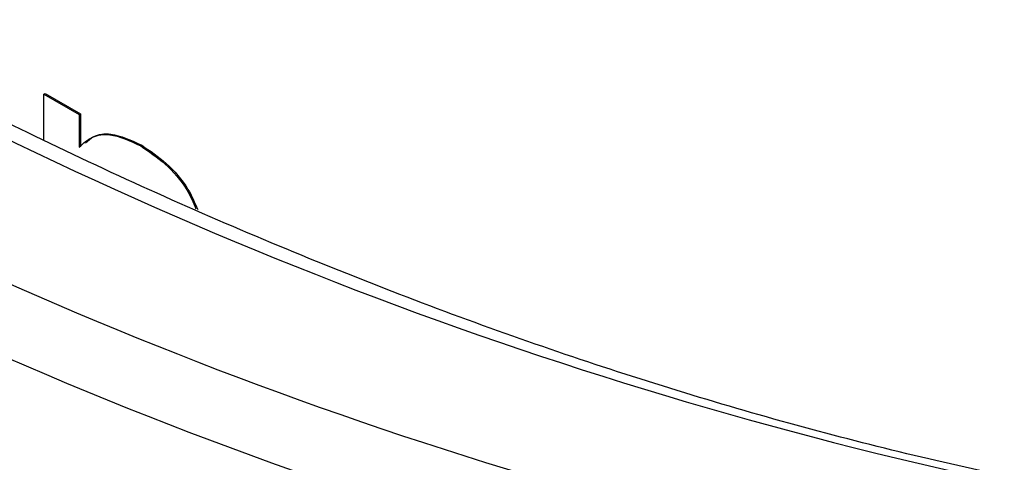
# Model space of a CAD drawing. Units: inches. Extents: x 0.1 to 10.8, y 0.2 to 8.4.
# Drawn here: x 8.5 to 8.5, y 5.4 to 5.5 of the extents above; entities that cross this region are included whole.
import ezdxf

# ---------------------------------------------------------------- set-up
doc = ezdxf.new("R2010")
doc.units = ezdxf.units.IN
doc.header["$MEASUREMENT"] = 0

msp = doc.modelspace()

# ---------------------------------------------------------------- linework, layer by layer
at = {"color": 7, "linetype": 'Continuous', "lineweight": 25}
for p, q in [((8.50435095, 5.45105218), (8.50439023, 5.45107486)), ((8.50435095, 5.44942237), (8.50435095, 5.45105218)), ((8.50435095, 5.45105218), (8.50561004, 5.45032532)), ((8.50439023, 5.45107486), (8.50564933, 5.450348)), ((8.50561004, 5.45032532), (8.50564933, 5.450348)), ((8.50561004, 5.45032532), (8.50561004, 5.44916897)), ((8.50564933, 5.450348), (8.50564933, 5.44919805)), ((8.50779575, 5.44920893), (8.50783503, 5.44923161))]:
    msp.add_line(p, q, dxfattribs=at)
for centre, radius in [((8.57140206, 5.59005391), 0.15633175), ((8.56649159, 5.58721916), 0.15633175), ((8.56589691, 5.58613823), 0.1575531)]:
    msp.add_arc(centre, radius, 240.7776599, 258.9889478, dxfattribs=at)
for points, knots in [([(8.54224965, 5.43673781), (8.54080736, 5.43701335), (8.53661584, 5.43781409), (8.52955595, 5.43961344), (8.52105033, 5.44233078), (8.51244462, 5.44567207), (8.50406784, 5.44943367), (8.49855337, 5.4523343), (8.49594576, 5.45370591)], [0, 0, 0, 0, 0.096806387, 0.281334794, 0.465812758, 0.650227481, 0.834604536, 1, 1, 1, 1]), ([(8.50561004, 5.44916897), (8.50575747, 5.44930297), (8.50605217, 5.44957081), (8.50679731, 5.44967931), (8.50741728, 5.44938723), (8.50779575, 5.44920893)], [0, 0, 0, 0, 0.280553924, 0.560815411, 1, 1, 1, 1]), ([(8.50582806, 5.44932394), (8.50592122, 5.44940491), (8.50616395, 5.44961588), (8.5068398, 5.44969659), (8.50745778, 5.44940786), (8.50783503, 5.44923161)], [0, 0, 0, 0, 0.195257871, 0.508746586, 1, 1, 1, 1]), ([(8.50779575, 5.44920893), (8.50808654, 5.44901182), (8.50866765, 5.4486179), (8.50939963, 5.44780724), (8.5096612, 5.44720176), (8.50975936, 5.44697453)], [0, 0, 0, 0, 0.38489882, 0.769166, 1, 1, 1, 1]), ([(8.50783503, 5.44923161), (8.50812601, 5.4490346), (8.50870749, 5.4486409), (8.5094501, 5.44781431), (8.5097182, 5.44719057), (8.50982355, 5.44694547)], [0, 0, 0, 0, 0.37812503, 0.75562954, 1, 1, 1, 1])]:
    msp.add_open_spline(points, degree=3, knots=knots, dxfattribs=at)

doc.saveas('drawing.dxf')
